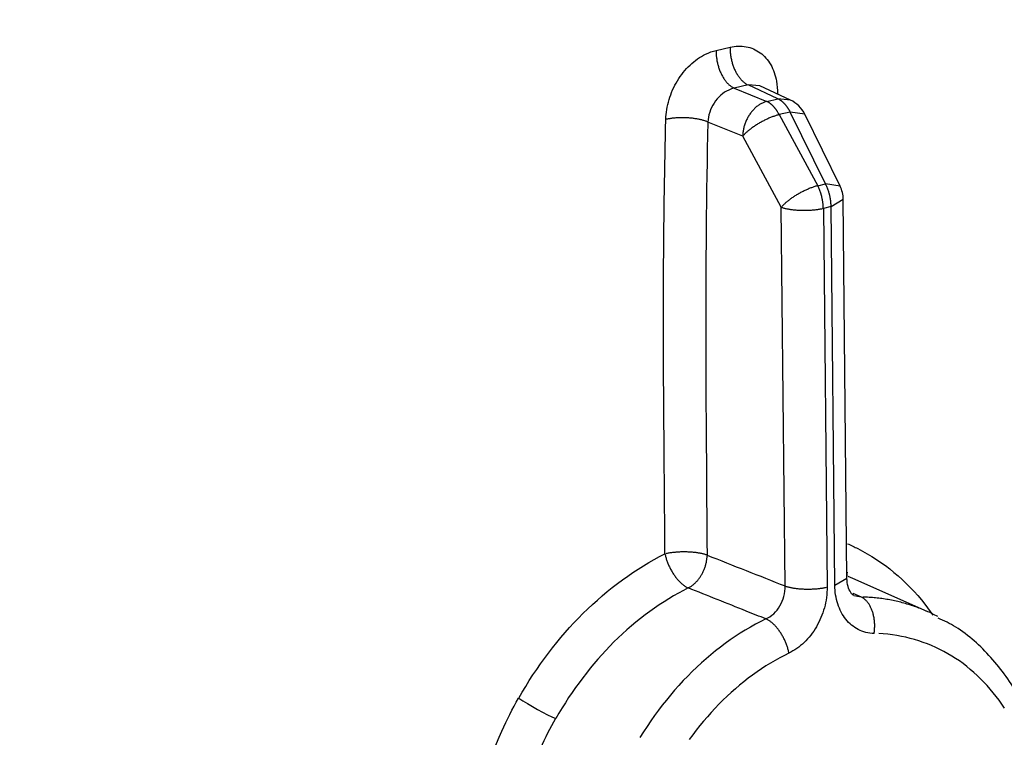
# Model space of a CAD drawing. Units: inches. Extents: x -2.2 to 31.7, y 0.3 to 22.2.
# Drawn here: x 19.1 to 19.5, y 10.5 to 10.8 of the extents above; entities that cross this region are included whole.
import ezdxf

# ---------------------------------------------------------------- set-up
doc = ezdxf.new("R2010")
doc.units = ezdxf.units.IN
doc.header["$LTSCALE"] = 0.5
doc.header["$MEASUREMENT"] = 0
doc.layers.add('13', color=7, linetype='Continuous')

msp = doc.modelspace()

# ---------------------------------------------------------------- linework, layer by layer
at = {"layer": '13', "color": 72, "linetype": 'Continuous'}
for p, q in [((19.39817, 10.806), (19.40503, 10.80758)), ((19.41388, 10.78901), (19.40703, 10.78743)), ((19.40703, 10.78743), (19.42303, 10.78092)), ((19.42847, 10.78218), (19.41388, 10.78901)), ((19.4197, 10.78856), (19.41388, 10.78901)), ((19.43466, 10.78155), (19.41969, 10.78856)), ((19.42303, 10.78092), (19.42847, 10.78218)), ((19.42823, 10.78473), (19.42799, 10.78468)), ((19.43466, 10.78155), (19.42847, 10.78218)), ((19.43459, 10.77567), (19.42915, 10.77441)), ((19.42915, 10.77441), (19.4481, 10.7395)), ((19.45189, 10.74038), (19.43459, 10.77567)), ((19.44177, 10.77457), (19.43459, 10.77567)), ((19.45907, 10.73928), (19.44177, 10.77457)), ((19.41121, 10.76383), (19.39411, 10.77078)), ((19.43016, 10.72891), (19.41121, 10.76383)), ((19.4481, 10.7395), (19.45189, 10.74038)), ((19.45907, 10.73928), (19.45189, 10.74038)), ((19.432, 10.54275), (19.43016, 10.72891)), ((19.45464, 10.72923), (19.45085, 10.72836)), ((19.45464, 10.72923), (19.4606, 10.73282)), ((19.45647, 10.54307), (19.45464, 10.72923)), ((19.46243, 10.54666), (19.4606, 10.73282)), ((19.45085, 10.72836), (19.45268, 10.5422)), ((19.45647, 10.54307), (19.46243, 10.54666)), ((19.46644, 10.54597), (19.46294, 10.54743)), ((19.50214, 10.53011), (19.46638, 10.546)), ((19.46529, 10.53919), (19.46936, 10.53734)), ((19.4658, 10.53815), (19.46936, 10.53734)), ((19.50065, 10.53379), (19.50469, 10.52835))]:
    msp.add_line(p, q, dxfattribs=at)
for points in [[(19.40503, 10.80758, 0), (19.40502, 10.80713, 0), (19.40502, 10.80667, 0), (19.40503, 10.80621, 0), (19.40504, 10.80575, 0), (19.40507, 10.80528, 0), (19.40511, 10.80481, 0), (19.40515, 10.80434, 0), (19.40521, 10.80387, 0), (19.40527, 10.8034, 0), (19.40534, 10.80293, 0), (19.40543, 10.80246, 0), (19.40552, 10.80198, 0), (19.40562, 10.80152, 0), (19.40573, 10.80105, 0), (19.40584, 10.80058, 0), (19.40597, 10.80012, 0), (19.4061, 10.79966, 0), (19.40624, 10.7992, 0), (19.40639, 10.79875, 0), (19.40655, 10.7983, 0), (19.40671, 10.79786, 0), (19.40689, 10.79742, 0), (19.40707, 10.79699, 0), (19.40725, 10.79657, 0), (19.40745, 10.79615, 0), (19.40765, 10.79574, 0), (19.40786, 10.79534, 0), (19.40807, 10.79494, 0), (19.40829, 10.79456, 0), (19.40852, 10.79418, 0), (19.40875, 10.79381, 0), (19.40898, 10.79345, 0), (19.40923, 10.7931, 0), (19.40947, 10.79277, 0), (19.40972, 10.79244, 0), (19.40998, 10.79212, 0), (19.41024, 10.79182, 0), (19.41051, 10.79152, 0), (19.41077, 10.79124, 0), (19.41104, 10.79097, 0), (19.41132, 10.79072, 0), (19.4116, 10.79047, 0), (19.41188, 10.79024, 0), (19.41216, 10.79002, 0), (19.41244, 10.78982, 0), (19.41273, 10.78963, 0), (19.41301, 10.78945, 0), (19.4133, 10.78929, 0), (19.41359, 10.78914, 0)], [(19.39817, 10.806, 0), (19.39816, 10.80554, 0), (19.39816, 10.80509, 0), (19.39817, 10.80463, 0), (19.39819, 10.80416, 0), (19.39822, 10.8037, 0), (19.39825, 10.80323, 0), (19.3983, 10.80276, 0), (19.39835, 10.80229, 0), (19.39842, 10.80181, 0), (19.39849, 10.80134, 0), (19.39857, 10.80087, 0), (19.39866, 10.8004, 0), (19.39876, 10.79993, 0), (19.39887, 10.79946, 0), (19.39899, 10.799, 0), (19.39911, 10.79853, 0), (19.39925, 10.79807, 0), (19.39939, 10.79762, 0), (19.39954, 10.79717, 0), (19.39969, 10.79672, 0), (19.39986, 10.79628, 0), (19.40003, 10.79584, 0), (19.40021, 10.79541, 0), (19.4004, 10.79498, 0), (19.40059, 10.79457, 0), (19.40079, 10.79416, 0), (19.401, 10.79375, 0), (19.40122, 10.79336, 0), (19.40144, 10.79297, 0), (19.40166, 10.79259, 0), (19.40189, 10.79223, 0), (19.40213, 10.79187, 0), (19.40237, 10.79152, 0), (19.40262, 10.79118, 0), (19.40287, 10.79085, 0), (19.40313, 10.79054, 0), (19.40339, 10.79023, 0), (19.40365, 10.78994, 0), (19.40392, 10.78966, 0), (19.40419, 10.78939, 0), (19.40446, 10.78913, 0), (19.40474, 10.78889, 0), (19.40502, 10.78866, 0), (19.4053, 10.78844, 0), (19.40559, 10.78824, 0), (19.40587, 10.78805, 0), (19.40616, 10.78787, 0), (19.40645, 10.78771, 0), (19.40674, 10.78756, 0)], [(19.43459, 10.77567, 0), (19.43449, 10.77586, 0), (19.43439, 10.77605, 0), (19.43429, 10.77623, 0), (19.43419, 10.77641, 0), (19.43409, 10.77659, 0), (19.43398, 10.77677, 0), (19.43387, 10.77695, 0), (19.43377, 10.77712, 0), (19.43366, 10.77729, 0), (19.43355, 10.77747, 0), (19.43344, 10.77763, 0), (19.43333, 10.7778, 0), (19.43321, 10.77796, 0), (19.4331, 10.77812, 0), (19.43298, 10.77828, 0), (19.43287, 10.77844, 0), (19.43275, 10.7786, 0), (19.43263, 10.77875, 0), (19.43251, 10.7789, 0), (19.43239, 10.77904, 0), (19.43227, 10.77919, 0), (19.43215, 10.77933, 0), (19.43202, 10.77947, 0), (19.4319, 10.77961, 0), (19.43177, 10.77974, 0), (19.43165, 10.77988, 0), (19.43152, 10.78, 0), (19.43139, 10.78013, 0), (19.43127, 10.78025, 0), (19.43114, 10.78038, 0), (19.43101, 10.78049, 0), (19.43088, 10.78061, 0), (19.43075, 10.78072, 0), (19.43062, 10.78083, 0), (19.43049, 10.78094, 0), (19.43036, 10.78104, 0), (19.43022, 10.78114, 0), (19.43009, 10.78124, 0), (19.42996, 10.78133, 0), (19.42982, 10.78143, 0), (19.42969, 10.78152, 0), (19.42956, 10.7816, 0), (19.42942, 10.78168, 0), (19.42929, 10.78176, 0), (19.42915, 10.78184, 0), (19.42902, 10.78191, 0), (19.42888, 10.78198, 0), (19.42874, 10.78205, 0), (19.42861, 10.78211, 0)], [(19.42303, 10.78092, 0), (19.42267, 10.78082, 0), (19.4223, 10.78071, 0), (19.42194, 10.78058, 0), (19.42157, 10.78044, 0), (19.42121, 10.78029, 0), (19.42085, 10.78012, 0), (19.42049, 10.77994, 0), (19.42013, 10.77975, 0), (19.41978, 10.77955, 0), (19.41943, 10.77933, 0), (19.41908, 10.7791, 0), (19.41874, 10.77885, 0), (19.4184, 10.7786, 0), (19.41806, 10.77833, 0), (19.41773, 10.77806, 0), (19.41741, 10.77777, 0), (19.41708, 10.77747, 0), (19.41677, 10.77716, 0), (19.41646, 10.77683, 0), (19.41616, 10.7765, 0), (19.41586, 10.77616, 0), (19.41557, 10.77581, 0), (19.41529, 10.77545, 0), (19.41502, 10.77509, 0), (19.41475, 10.77471, 0), (19.41449, 10.77433, 0), (19.41424, 10.77394, 0), (19.414, 10.77354, 0), (19.41377, 10.77313, 0), (19.41354, 10.77272, 0), (19.41333, 10.77231, 0), (19.41312, 10.77188, 0), (19.41293, 10.77146, 0), (19.41274, 10.77102, 0), (19.41257, 10.77059, 0), (19.4124, 10.77015, 0), (19.41224, 10.7697, 0), (19.4121, 10.76926, 0), (19.41196, 10.76881, 0), (19.41184, 10.76835, 0), (19.41173, 10.7679, 0), (19.41162, 10.76745, 0), (19.41153, 10.76699, 0), (19.41145, 10.76654, 0), (19.41138, 10.76608, 0), (19.41133, 10.76563, 0), (19.41128, 10.76518, 0), (19.41125, 10.76472, 0), (19.41122, 10.76427, 0)], [(19.42909, 10.77443, -0.00087), (19.42899, 10.77462, -0.00087), (19.42889, 10.77481, -0.00086), (19.42879, 10.77499, -0.00085), (19.42869, 10.77517, -0.00085), (19.42859, 10.77535, -0.00084), (19.42848, 10.77553, -0.00083), (19.42837, 10.77571, -0.00083), (19.42827, 10.77588, -0.00082), (19.42816, 10.77605, -0.00081), (19.42805, 10.77622, -0.0008), (19.42794, 10.77639, -0.0008), (19.42783, 10.77656, -0.00079), (19.42771, 10.77672, -0.00078), (19.4276, 10.77688, -0.00077), (19.42748, 10.77704, -0.00076), (19.42737, 10.7772, -0.00075), (19.42725, 10.77735, -0.00075), (19.42713, 10.7775, -0.00074), (19.42701, 10.77765, -0.00073), (19.42689, 10.7778, -0.00072), (19.42677, 10.77794, -0.00071), (19.42665, 10.77809, -0.0007), (19.42653, 10.77823, -0.00069), (19.4264, 10.77836, -0.00068), (19.42628, 10.7785, -0.00067), (19.42615, 10.77863, -0.00066), (19.42603, 10.77876, -0.00065), (19.4259, 10.77888, -0.00064), (19.42577, 10.77901, -0.00063), (19.42565, 10.77913, -0.00062), (19.42552, 10.77925, -0.0006), (19.42539, 10.77936, -0.00059), (19.42526, 10.77947, -0.00058), (19.42513, 10.77958, -0.00057), (19.425, 10.77969, -0.00056), (19.42487, 10.77979, -0.00055), (19.42473, 10.77989, -0.00054), (19.4246, 10.77999, -0.00052), (19.42447, 10.78008, -0.00051), (19.42434, 10.78018, -0.0005), (19.4242, 10.78027, -0.00049), (19.42407, 10.78035, -0.00047), (19.42394, 10.78043, -0.00046), (19.4238, 10.78051, -0.00045), (19.42367, 10.78059, -0.00044), (19.42353, 10.78066, -0.00042), (19.4234, 10.78073, -0.00041), (19.42326, 10.7808, -0.0004), (19.42313, 10.78086, -0.00039)], [(19.39411, 10.77078, 0), (19.39381, 10.7709, 0), (19.39351, 10.77102, 0), (19.39319, 10.77114, 0), (19.39286, 10.77126, 0), (19.39253, 10.77137, 0), (19.39218, 10.77148, 0), (19.39183, 10.77158, 0), (19.39146, 10.77168, 0), (19.39109, 10.77178, 0), (19.39071, 10.77187, 0), (19.39032, 10.77197, 0), (19.38992, 10.77205, 0), (19.38952, 10.77213, 0), (19.38911, 10.77221, 0), (19.3887, 10.77229, 0), (19.38827, 10.77236, 0), (19.38785, 10.77243, 0), (19.38741, 10.77249, 0), (19.38698, 10.77255, 0), (19.38654, 10.7726, 0), (19.38609, 10.77265, 0), (19.38564, 10.77269, 0), (19.38519, 10.77273, 0), (19.38474, 10.77277, 0), (19.38428, 10.7728, 0), (19.38382, 10.77282, 0), (19.38336, 10.77285, 0), (19.3829, 10.77286, 0), (19.38244, 10.77287, 0), (19.38198, 10.77288, 0), (19.38152, 10.77288, 0), (19.38106, 10.77288, 0), (19.3806, 10.77288, 0), (19.38015, 10.77286, 0), (19.37969, 10.77285, 0), (19.37924, 10.77283, 0), (19.37879, 10.7728, 0), (19.37835, 10.77277, 0), (19.37791, 10.77274, 0), (19.37747, 10.7727, 0), (19.37704, 10.77265, 0), (19.37661, 10.77261, 0), (19.37619, 10.77255, 0), (19.37578, 10.7725, 0), (19.37537, 10.77243, 0), (19.37496, 10.77237, 0), (19.37457, 10.7723, 0), (19.37418, 10.77222, 0), (19.3738, 10.77215, 0)], [(19.42915, 10.77441, 0), (19.42878, 10.77432, 0), (19.42841, 10.77421, 0), (19.42803, 10.7741, 0), (19.42765, 10.77398, 0), (19.42726, 10.77385, 0), (19.42686, 10.77371, 0), (19.42647, 10.77357, 0), (19.42607, 10.77343, 0), (19.42567, 10.77327, 0), (19.42526, 10.77311, 0), (19.42485, 10.77295, 0), (19.42444, 10.77277, 0), (19.42403, 10.7726, 0), (19.42362, 10.77241, 0), (19.4232, 10.77222, 0), (19.42279, 10.77203, 0), (19.42238, 10.77183, 0), (19.42196, 10.77163, 0), (19.42155, 10.77142, 0), (19.42114, 10.7712, 0), (19.42073, 10.77099, 0), (19.42032, 10.77076, 0), (19.41992, 10.77054, 0), (19.41952, 10.77031, 0), (19.41912, 10.77008, 0), (19.41872, 10.76984, 0), (19.41833, 10.7696, 0), (19.41794, 10.76936, 0), (19.41756, 10.76912, 0), (19.41718, 10.76887, 0), (19.41681, 10.76862, 0), (19.41645, 10.76837, 0), (19.41609, 10.76812, 0), (19.41573, 10.76786, 0), (19.41539, 10.76761, 0), (19.41505, 10.76735, 0), (19.41472, 10.7671, 0), (19.41439, 10.76684, 0), (19.41407, 10.76659, 0), (19.41377, 10.76633, 0), (19.41347, 10.76607, 0), (19.41318, 10.76582, 0), (19.4129, 10.76556, 0), (19.41263, 10.76531, 0), (19.41236, 10.76506, 0), (19.41211, 10.76481, 0), (19.41187, 10.76456, 0), (19.41164, 10.76431, 0), (19.41142, 10.76407, 0)], [(19.4481, 10.7395, 0), (19.44773, 10.7394, 0), (19.44736, 10.7393, 0), (19.44698, 10.73918, 0), (19.4466, 10.73906, 0), (19.44621, 10.73894, 0), (19.44582, 10.7388, 0), (19.44542, 10.73866, 0), (19.44502, 10.73851, 0), (19.44462, 10.73836, 0), (19.44421, 10.7382, 0), (19.4438, 10.73803, 0), (19.44339, 10.73786, 0), (19.44298, 10.73768, 0), (19.44257, 10.7375, 0), (19.44215, 10.73731, 0), (19.44174, 10.73712, 0), (19.44133, 10.73692, 0), (19.44091, 10.73671, 0), (19.4405, 10.7365, 0), (19.44009, 10.73629, 0), (19.43968, 10.73607, 0), (19.43927, 10.73585, 0), (19.43887, 10.73563, 0), (19.43847, 10.7354, 0), (19.43807, 10.73516, 0), (19.43767, 10.73493, 0), (19.43728, 10.73469, 0), (19.43689, 10.73445, 0), (19.43651, 10.7342, 0), (19.43614, 10.73396, 0), (19.43576, 10.73371, 0), (19.4354, 10.73346, 0), (19.43504, 10.7332, 0), (19.43468, 10.73295, 0), (19.43434, 10.7327, 0), (19.434, 10.73244, 0), (19.43367, 10.73218, 0), (19.43334, 10.73193, 0), (19.43303, 10.73167, 0), (19.43272, 10.73142, 0), (19.43242, 10.73116, 0), (19.43213, 10.7309, 0), (19.43185, 10.73065, 0), (19.43158, 10.7304, 0), (19.43132, 10.73014, 0), (19.43106, 10.72989, 0), (19.43082, 10.72965, 0), (19.43059, 10.7294, 0), (19.43037, 10.72915, 0)], [(19.4508, 10.72832, -0.00089), (19.4508, 10.72854, -0.0009), (19.45079, 10.72877, -0.0009), (19.45078, 10.729, -0.00091), (19.45077, 10.72923, -0.00091), (19.45076, 10.72946, -0.00091), (19.45075, 10.72969, -0.00092), (19.45073, 10.72992, -0.00092), (19.45071, 10.73015, -0.00093), (19.45069, 10.73038, -0.00093), (19.45067, 10.73061, -0.00093), (19.45064, 10.73084, -0.00094), (19.45061, 10.73108, -0.00094), (19.45058, 10.73131, -0.00094), (19.45055, 10.73154, -0.00094), (19.45052, 10.73177, -0.00095), (19.45048, 10.73201, -0.00095), (19.45044, 10.73224, -0.00095), (19.4504, 10.73247, -0.00095), (19.45036, 10.73271, -0.00095), (19.45031, 10.73294, -0.00095), (19.45026, 10.73317, -0.00095), (19.45022, 10.7334, -0.00095), (19.45016, 10.73363, -0.00095), (19.45011, 10.73386, -0.00095), (19.45005, 10.73409, -0.00095), (19.45, 10.73432, -0.00095), (19.44994, 10.73455, -0.00095), (19.44988, 10.73478, -0.00095), (19.44981, 10.73501, -0.00095), (19.44975, 10.73524, -0.00095), (19.44968, 10.73546, -0.00095), (19.44961, 10.73569, -0.00095), (19.44954, 10.73591, -0.00094), (19.44946, 10.73613, -0.00094), (19.44939, 10.73636, -0.00094), (19.44931, 10.73658, -0.00094), (19.44923, 10.7368, -0.00093), (19.44915, 10.73701, -0.00093), (19.44907, 10.73723, -0.00093), (19.44898, 10.73745, -0.00092), (19.4489, 10.73766, -0.00092), (19.44881, 10.73787, -0.00091), (19.44872, 10.73809, -0.00091), (19.44863, 10.7383, -0.0009), (19.44853, 10.7385, -0.0009), (19.44844, 10.73871, -0.00089), (19.44834, 10.73892, -0.00089), (19.44824, 10.73912, -0.00088), (19.44814, 10.73932, -0.00088)], [(19.45464, 10.72923, 0), (19.45463, 10.72946, 0), (19.45463, 10.72968, 0), (19.45462, 10.72991, 0), (19.45461, 10.73014, 0), (19.4546, 10.73037, 0), (19.45458, 10.7306, 0), (19.45457, 10.73083, 0), (19.45455, 10.73106, 0), (19.45453, 10.73129, 0), (19.4545, 10.73152, 0), (19.45448, 10.73175, 0), (19.45445, 10.73198, 0), (19.45442, 10.73221, 0), (19.45439, 10.73244, 0), (19.45435, 10.73267, 0), (19.45432, 10.73291, 0), (19.45428, 10.73314, 0), (19.45424, 10.73337, 0), (19.4542, 10.7336, 0), (19.45415, 10.73383, 0), (19.4541, 10.73406, 0), (19.45405, 10.73429, 0), (19.454, 10.73452, 0), (19.45395, 10.73475, 0), (19.45389, 10.73498, 0), (19.45384, 10.73521, 0), (19.45378, 10.73544, 0), (19.45372, 10.73566, 0), (19.45365, 10.73589, 0), (19.45359, 10.73612, 0), (19.45352, 10.73634, 0), (19.45345, 10.73656, 0), (19.45338, 10.73679, 0), (19.45331, 10.73701, 0), (19.45323, 10.73723, 0), (19.45315, 10.73745, 0), (19.45308, 10.73767, 0), (19.45299, 10.73788, 0), (19.45291, 10.7381, 0), (19.45283, 10.73832, 0), (19.45274, 10.73853, 0), (19.45265, 10.73874, 0), (19.45256, 10.73895, 0), (19.45247, 10.73916, 0), (19.45238, 10.73937, 0), (19.45228, 10.73957, 0), (19.45219, 10.73978, 0), (19.45209, 10.73998, 0), (19.45199, 10.74018, 0)], [(19.43016, 10.72891, 0), (19.43046, 10.72881, 0), (19.43077, 10.72871, 0), (19.43108, 10.72862, 0), (19.43141, 10.72852, 0), (19.43175, 10.72843, 0), (19.43209, 10.72835, 0), (19.43245, 10.72827, 0), (19.43281, 10.72819, 0), (19.43318, 10.72811, 0), (19.43357, 10.72804, 0), (19.43395, 10.72797, 0), (19.43435, 10.7279, 0), (19.43475, 10.72784, 0), (19.43516, 10.72778, 0), (19.43558, 10.72773, 0), (19.436, 10.72768, 0), (19.43643, 10.72763, 0), (19.43686, 10.72759, 0), (19.4373, 10.72755, 0), (19.43774, 10.72751, 0), (19.43819, 10.72748, 0), (19.43863, 10.72746, 0), (19.43909, 10.72743, 0), (19.43954, 10.72741, 0), (19.44, 10.7274, 0), (19.44045, 10.72739, 0), (19.44091, 10.72738, 0), (19.44137, 10.72738, 0), (19.44183, 10.72738, 0), (19.4423, 10.72739, 0), (19.44276, 10.7274, 0), (19.44322, 10.72742, 0), (19.44367, 10.72743, 0), (19.44413, 10.72746, 0), (19.44458, 10.72748, 0), (19.44503, 10.72752, 0), (19.44548, 10.72755, 0), (19.44593, 10.72759, 0), (19.44637, 10.72763, 0), (19.44681, 10.72768, 0), (19.44724, 10.72773, 0), (19.44766, 10.72779, 0), (19.44809, 10.72785, 0), (19.4485, 10.72791, 0), (19.44891, 10.72797, 0), (19.44931, 10.72804, 0), (19.44971, 10.72812, 0), (19.4501, 10.72819, 0), (19.45048, 10.72827, 0)], [(19.37303, 10.55852, 0), (19.37312, 10.55811, 0), (19.37321, 10.55769, 0), (19.37332, 10.55727, 0), (19.37343, 10.55685, 0), (19.37355, 10.55643, 0), (19.37368, 10.556, 0), (19.37382, 10.55558, 0), (19.37396, 10.55515, 0), (19.37411, 10.55473, 0), (19.37427, 10.5543, 0), (19.37444, 10.55388, 0), (19.37462, 10.55345, 0), (19.3748, 10.55303, 0), (19.37498, 10.55261, 0), (19.37518, 10.55219, 0), (19.37538, 10.55178, 0), (19.37559, 10.55137, 0), (19.3758, 10.55096, 0), (19.37602, 10.55055, 0), (19.37625, 10.55015, 0), (19.37648, 10.54976, 0), (19.37672, 10.54937, 0), (19.37696, 10.54898, 0), (19.3772, 10.5486, 0), (19.37746, 10.54823, 0), (19.37771, 10.54786, 0), (19.37797, 10.5475, 0), (19.37823, 10.54715, 0), (19.3785, 10.5468, 0), (19.37877, 10.54646, 0), (19.37904, 10.54613, 0), (19.37932, 10.54581, 0), (19.3796, 10.5455, 0), (19.37988, 10.5452, 0), (19.38016, 10.5449, 0), (19.38045, 10.54462, 0), (19.38074, 10.54434, 0), (19.38102, 10.54408, 0), (19.38131, 10.54382, 0), (19.3816, 10.54358, 0), (19.38189, 10.54335, 0), (19.38218, 10.54312, 0), (19.38247, 10.54291, 0), (19.38276, 10.54271, 0), (19.38305, 10.54253, 0), (19.38334, 10.54235, 0), (19.38363, 10.54219, 0), (19.38391, 10.54204, 0), (19.3842, 10.5419, 0)], [(19.39372, 10.55793, 0), (19.39342, 10.55803, 0), (19.39311, 10.55813, 0), (19.3928, 10.55823, 0), (19.39247, 10.55832, 0), (19.39213, 10.55841, 0), (19.39179, 10.5585, 0), (19.39143, 10.55858, 0), (19.39107, 10.55866, 0), (19.3907, 10.55874, 0), (19.39031, 10.55881, 0), (19.38993, 10.55888, 0), (19.38953, 10.55895, 0), (19.38913, 10.55901, 0), (19.38872, 10.55907, 0), (19.3883, 10.55913, 0), (19.38788, 10.55918, 0), (19.38745, 10.55923, 0), (19.38702, 10.55927, 0), (19.38658, 10.55931, 0), (19.38614, 10.55935, 0), (19.38569, 10.55938, 0), (19.38525, 10.55941, 0), (19.38479, 10.55943, 0), (19.38434, 10.55945, 0), (19.38388, 10.55947, 0), (19.38343, 10.55948, 0), (19.38297, 10.55948, 0), (19.38251, 10.55949, 0), (19.38204, 10.55949, 0), (19.38158, 10.55948, 0), (19.38112, 10.55947, 0), (19.38066, 10.55946, 0), (19.38021, 10.55944, 0), (19.37975, 10.55942, 0), (19.3793, 10.55939, 0), (19.37884, 10.55936, 0), (19.3784, 10.55932, 0), (19.37795, 10.55928, 0), (19.37751, 10.55924, 0), (19.37707, 10.5592, 0), (19.37664, 10.55914, 0), (19.37621, 10.55909, 0), (19.37579, 10.55903, 0), (19.37538, 10.55897, 0), (19.37497, 10.5589, 0), (19.37457, 10.55883, 0), (19.37417, 10.55876, 0), (19.37378, 10.55868, 0), (19.3734, 10.55861, 0)], [(19.38448, 10.54177, 0), (19.38478, 10.54194, 0), (19.38509, 10.54211, 0), (19.38539, 10.54229, 0), (19.38569, 10.54249, 0), (19.38599, 10.54269, 0), (19.38629, 10.5429, 0), (19.38658, 10.54312, 0), (19.38687, 10.54335, 0), (19.38715, 10.54359, 0), (19.38743, 10.54383, 0), (19.38771, 10.54408, 0), (19.38799, 10.54435, 0), (19.38825, 10.54462, 0), (19.38852, 10.54489, 0), (19.38878, 10.54518, 0), (19.38903, 10.54547, 0), (19.38928, 10.54577, 0), (19.38953, 10.54607, 0), (19.38977, 10.54639, 0), (19.39, 10.54671, 0), (19.39023, 10.54703, 0), (19.39045, 10.54736, 0), (19.39067, 10.5477, 0), (19.39088, 10.54804, 0), (19.39108, 10.54839, 0), (19.39127, 10.54874, 0), (19.39146, 10.54909, 0), (19.39165, 10.54945, 0), (19.39182, 10.54982, 0), (19.39199, 10.55019, 0), (19.39215, 10.55056, 0), (19.39231, 10.55093, 0), (19.39245, 10.55131, 0), (19.39259, 10.55169, 0), (19.39272, 10.55208, 0), (19.39285, 10.55246, 0), (19.39296, 10.55285, 0), (19.39307, 10.55324, 0), (19.39317, 10.55363, 0), (19.39326, 10.55402, 0), (19.39334, 10.55441, 0), (19.39342, 10.5548, 0), (19.39349, 10.5552, 0), (19.39354, 10.55559, 0), (19.39359, 10.55598, 0), (19.39364, 10.55637, 0), (19.39367, 10.55676, 0), (19.39369, 10.55715, 0), (19.39371, 10.55754, 0)], [(19.432, 10.54275, 0), (19.43229, 10.54265, 0), (19.4326, 10.54255, 0), (19.43292, 10.54246, 0), (19.43324, 10.54237, 0), (19.43358, 10.54228, 0), (19.43393, 10.54219, 0), (19.43428, 10.54211, 0), (19.43465, 10.54203, 0), (19.43502, 10.54195, 0), (19.4354, 10.54188, 0), (19.43579, 10.54181, 0), (19.43619, 10.54174, 0), (19.43659, 10.54168, 0), (19.437, 10.54162, 0), (19.43741, 10.54157, 0), (19.43784, 10.54152, 0), (19.43826, 10.54147, 0), (19.4387, 10.54143, 0), (19.43913, 10.54139, 0), (19.43958, 10.54135, 0), (19.44002, 10.54132, 0), (19.44047, 10.5413, 0), (19.44092, 10.54127, 0), (19.44138, 10.54126, 0), (19.44183, 10.54124, 0), (19.44229, 10.54123, 0), (19.44275, 10.54122, 0), (19.44321, 10.54122, 0), (19.44367, 10.54123, 0), (19.44413, 10.54123, 0), (19.44459, 10.54124, 0), (19.44505, 10.54126, 0), (19.44551, 10.54128, 0), (19.44596, 10.5413, 0), (19.44642, 10.54133, 0), (19.44687, 10.54136, 0), (19.44732, 10.54139, 0), (19.44776, 10.54143, 0), (19.4482, 10.54147, 0), (19.44864, 10.54152, 0), (19.44907, 10.54157, 0), (19.4495, 10.54163, 0), (19.44992, 10.54169, 0), (19.45034, 10.54175, 0), (19.45075, 10.54181, 0), (19.45115, 10.54188, 0), (19.45154, 10.54196, 0), (19.45193, 10.54203, 0), (19.45231, 10.54211, 0)], [(19.47576, 10.51943, 0), (19.47582, 10.51988, 0), (19.47588, 10.52033, 0), (19.47593, 10.52079, 0), (19.47597, 10.52124, 0), (19.47601, 10.5217, 0), (19.47603, 10.52216, 0), (19.47604, 10.52262, 0), (19.47605, 10.52308, 0), (19.47605, 10.52354, 0), (19.47604, 10.524, 0), (19.47602, 10.52446, 0), (19.47599, 10.52492, 0), (19.47595, 10.52537, 0), (19.4759, 10.52583, 0), (19.47585, 10.52628, 0), (19.47578, 10.52672, 0), (19.47571, 10.52717, 0), (19.47563, 10.52761, 0), (19.47554, 10.52804, 0), (19.47544, 10.52847, 0), (19.47534, 10.5289, 0), (19.47522, 10.52931, 0), (19.4751, 10.52973, 0), (19.47497, 10.53013, 0), (19.47483, 10.53053, 0), (19.47469, 10.53093, 0), (19.47454, 10.53131, 0), (19.47438, 10.53169, 0), (19.47421, 10.53206, 0), (19.47403, 10.53242, 0), (19.47385, 10.53277, 0), (19.47366, 10.53311, 0), (19.47347, 10.53344, 0), (19.47327, 10.53376, 0), (19.47306, 10.53407, 0), (19.47285, 10.53437, 0), (19.47263, 10.53466, 0), (19.4724, 10.53494, 0), (19.47217, 10.53521, 0), (19.47194, 10.53547, 0), (19.4717, 10.53571, 0), (19.47145, 10.53594, 0), (19.47121, 10.53616, 0), (19.47095, 10.53637, 0), (19.47069, 10.53656, 0), (19.47043, 10.53674, 0), (19.47017, 10.53691, 0), (19.4699, 10.53707, 0), (19.46963, 10.53721, 0)], [(19.50705, 10.52774, 0), (19.50635, 10.5281, 0), (19.50566, 10.52846, 0), (19.50495, 10.5288, 0), (19.50425, 10.52914, 0), (19.50355, 10.52948, 0), (19.50284, 10.5298, 0), (19.50212, 10.53012, 0), (19.50141, 10.53044, 0), (19.50069, 10.53074, 0), (19.49997, 10.53104, 0), (19.49925, 10.53134, 0), (19.49852, 10.53162, 0), (19.4978, 10.5319, 0), (19.49707, 10.53217, 0), (19.49633, 10.53244, 0), (19.4956, 10.5327, 0), (19.49486, 10.53295, 0), (19.49412, 10.53319, 0), (19.49337, 10.53343, 0), (19.49263, 10.53366, 0), (19.49188, 10.53389, 0), (19.49113, 10.53411, 0), (19.49038, 10.53432, 0), (19.48962, 10.53452, 0), (19.48887, 10.53472, 0), (19.48811, 10.53491, 0), (19.48735, 10.53509, 0), (19.48658, 10.53526, 0), (19.48582, 10.53543, 0), (19.48505, 10.53559, 0), (19.48428, 10.53575, 0), (19.48351, 10.53589, 0), (19.48274, 10.53604, 0), (19.48196, 10.53617, 0), (19.48119, 10.53629, 0), (19.48041, 10.53641, 0), (19.47963, 10.53653, 0), (19.47885, 10.53663, 0), (19.47807, 10.53673, 0), (19.47728, 10.53682, 0), (19.47649, 10.5369, 0), (19.47571, 10.53698, 0), (19.47492, 10.53705, 0), (19.47413, 10.53711, 0), (19.47334, 10.53717, 0), (19.47254, 10.53722, 0), (19.47175, 10.53726, 0), (19.47095, 10.53729, 0), (19.47015, 10.53732, 0)], [(19.42263, 10.52654, 0), (19.42007, 10.52526, 0), (19.41753, 10.52392, 0), (19.415, 10.52251, 0), (19.41249, 10.52103, 0), (19.41, 10.51949, 0), (19.40753, 10.51788, 0), (19.40507, 10.51621, 0), (19.40265, 10.51448, 0), (19.40024, 10.51268, 0), (19.39786, 10.51083, 0), (19.39551, 10.50891, 0), (19.39318, 10.50694, 0), (19.39089, 10.5049, 0), (19.38862, 10.50281, 0), (19.38639, 10.50067, 0), (19.38418, 10.49847, 0), (19.38202, 10.49622, 0), (19.37988, 10.49391, 0), (19.37778, 10.49155, 0), (19.37572, 10.48915, 0), (19.3737, 10.48669, 0), (19.37172, 10.48419, 0), (19.36978, 10.48165, 0), (19.36788, 10.47906, 0), (19.36602, 10.47642, 0), (19.3642, 10.47375, 0), (19.36243, 10.47103, 0), (19.36071, 10.46828, 0)], [(19.43395, 10.50976, 0), (19.43387, 10.51018, 0), (19.43378, 10.5106, 0), (19.43368, 10.51102, 0), (19.43357, 10.51144, 0), (19.43345, 10.51186, 0), (19.43332, 10.51229, 0), (19.43319, 10.51271, 0), (19.43305, 10.51314, 0), (19.4329, 10.51357, 0), (19.43274, 10.51399, 0), (19.43258, 10.51442, 0), (19.43241, 10.51484, 0), (19.43223, 10.51527, 0), (19.43205, 10.51569, 0), (19.43185, 10.51611, 0), (19.43166, 10.51652, 0), (19.43145, 10.51693, 0), (19.43124, 10.51734, 0), (19.43102, 10.51775, 0), (19.4308, 10.51815, 0), (19.43057, 10.51855, 0), (19.43034, 10.51894, 0), (19.4301, 10.51932, 0), (19.42986, 10.5197, 0), (19.42961, 10.52008, 0), (19.42936, 10.52045, 0), (19.4291, 10.52081, 0), (19.42884, 10.52116, 0), (19.42858, 10.52151, 0), (19.42831, 10.52184, 0), (19.42804, 10.52217, 0), (19.42776, 10.5225, 0), (19.42749, 10.52281, 0), (19.42721, 10.52311, 0), (19.42693, 10.52341, 0), (19.42664, 10.52369, 0), (19.42636, 10.52397, 0), (19.42607, 10.52423, 0), (19.42579, 10.52449, 0), (19.4255, 10.52473, 0), (19.42521, 10.52496, 0), (19.42492, 10.52518, 0), (19.42463, 10.52539, 0), (19.42434, 10.52559, 0), (19.42406, 10.52578, 0), (19.42377, 10.52596, 0), (19.42348, 10.52612, 0), (19.4232, 10.52627, 0), (19.42291, 10.52641, 0)], [(19.53989, 10.48263, 0), (19.53856, 10.48461, 0), (19.53719, 10.48655, 0), (19.53577, 10.48844, 0), (19.53431, 10.49029, 0), (19.53282, 10.49208, 0), (19.53128, 10.49383, 0), (19.5297, 10.49552, 0), (19.52808, 10.49717, 0), (19.52643, 10.49875, 0), (19.52474, 10.50029, 0), (19.52302, 10.50177, 0), (19.52126, 10.5032, 0), (19.51946, 10.50457, 0), (19.51764, 10.50588, 0), (19.51578, 10.50714, 0), (19.51389, 10.50833, 0), (19.51197, 10.50947, 0), (19.51002, 10.51055, 0), (19.50804, 10.51158, 0), (19.50604, 10.51254, 0), (19.50401, 10.51343, 0), (19.50196, 10.51427, 0), (19.49988, 10.51505, 0), (19.49778, 10.51576, 0), (19.49565, 10.51642, 0), (19.49351, 10.517, 0), (19.49135, 10.51753, 0), (19.48917, 10.51799, 0), (19.48697, 10.51839, 0), (19.48475, 10.51873, 0), (19.48252, 10.519, 0), (19.48028, 10.51921, 0), (19.47802, 10.51935, 0)], [(19.43395, 10.50976, 0), (19.43166, 10.50862, 0), (19.42939, 10.50742, 0), (19.42713, 10.50616, 0), (19.42488, 10.50484, 0), (19.42265, 10.50346, 0), (19.42044, 10.50202, 0), (19.41824, 10.50052, 0), (19.41607, 10.49897, 0), (19.41392, 10.49737, 0), (19.41179, 10.49571, 0), (19.40968, 10.49399, 0), (19.4076, 10.49223, 0), (19.40555, 10.49041, 0), (19.40352, 10.48854, 0), (19.40152, 10.48662, 0), (19.39955, 10.48465, 0), (19.39761, 10.48263, 0), (19.3957, 10.48057, 0), (19.39383, 10.47846, 0), (19.39198, 10.47631, 0), (19.39017, 10.47412, 0), (19.3884, 10.47188, 0), (19.38666, 10.4696, 0), (19.38496, 10.46728, 0)]]:
    msp.add_polyline3d(points, dxfattribs=at)
for centre, start, end in [((19.4283, 10.76797), 26.1115, 64.9043), ((19.4456, 10.73267), 0.5649, 26.1115)]:
    msp.add_arc(centre, 0.015, start, end, dxfattribs=at)
for points, degree, knots in [([(19.34923, 11.12253), (19.30576, 11.11249), (19.21973, 11.09253), (19.09556, 11.06346), (18.98166, 11.03654), (18.88182, 11.01275), (18.79613, 10.99215), (18.72461, 10.97485), (18.66016, 10.95918), (18.59663, 10.94367), (18.52711, 10.92648), (18.45367, 10.90851), (18.39028, 10.89251), (18.3402, 10.87313), (18.30541, 10.85345), (18.27316, 10.82566), (18.24792, 10.7831), (18.23329, 10.72909), (18.22634, 10.67048), (18.22415, 10.61282), (18.22346, 10.56067), (18.22297, 10.51588), (18.22244, 10.47366), (18.2219, 10.42527), (18.22131, 10.36198), (18.22075, 10.27996), (18.22042, 10.17914), (18.22054, 10.05942), (18.22113, 9.97329), (18.22158, 9.92705)], 3, [0, 0, 0, 0, 0.071301, 0.140951, 0.202916, 0.257191, 0.303775, 0.342677, 0.373904, 0.409125, 0.44686, 0.487702, 0.529349, 0.550451, 0.569495, 0.587552, 0.60847, 0.632746, 0.660277, 0.687491, 0.711349, 0.731854, 0.749018, 0.76944, 0.798387, 0.835881, 0.881952, 0.936641, 1, 1, 1, 1]), ([(19.39093, 11.11849), (18.45778, 10.90276), (18.45184, 10.90131), (18.37451, 10.88246), (18.33577, 10.85875), (18.30381, 10.8392), (18.2857, 10.81251), (18.26773, 10.78602), (18.25814, 10.74509), (18.24631, 10.69456), (18.24625, 10.60283), (18.24624, 10.59377), (18.24755, 10.46224), (18.25033, 10.18111), (18.2531, 9.89998)], 2, [0, 0, 0, 0.5, 0.5, 0.5625, 0.5625, 0.59375, 0.59375, 0.625, 0.625, 0.6875, 0.6875, 0.75, 0.75, 1, 1, 1]), ([(19.39168, 11.04204), (19.09545, 10.97355), (18.79922, 10.90441), (18.46596, 10.82631), (18.42873, 10.81867), (18.3738, 10.79723), (18.35471, 10.78891), (18.32499, 10.75586), (18.32026, 10.73079), (18.31006, 10.66377), (18.311, 10.61942), (18.31147, 10.53127), (18.31179, 10.48722), (18.31327, 10.26692), (18.31521, 10.09085), (18.31694, 9.91474)], 3, [0, 0, 0, 0, 0.5, 0.5, 0.5625, 0.5625, 0.59375, 0.59375, 0.625, 0.625, 0.6875, 0.6875, 0.75, 0.75, 1, 1, 1, 1]), ([(19.40503, 10.80758), (19.40771, 10.8082), (19.41041, 10.80828), (19.41291, 10.80781), (19.41541, 10.80734), (19.41778, 10.80632), (19.41981, 10.80481), (19.42185, 10.80331), (19.42362, 10.80129), (19.42497, 10.79892), (19.42632, 10.79654), (19.42729, 10.79375), (19.4278, 10.79078), (19.42813, 10.78885), (19.42828, 10.78681), (19.42823, 10.78473)], 3, [0, 0, 0, 0, 0.214619, 0.214619, 0.214619, 0.429542, 0.429542, 0.429542, 0.645021, 0.645021, 0.645021, 0.860809, 0.860809, 0.860809, 1, 1, 1, 1]), ([(19.37343, 10.77206), (19.37351, 10.77525), (19.37405, 10.77858), (19.37502, 10.78179), (19.37599, 10.785), (19.3774, 10.78816), (19.37915, 10.79103), (19.3809, 10.7939), (19.38302, 10.79655), (19.38535, 10.79876), (19.38768, 10.80097), (19.39027, 10.8028), (19.39292, 10.8041), (19.39464, 10.80495), (19.39642, 10.80559), (19.39817, 10.806)], 3, [0, 0, 0, 0, 0.21555, 0.21555, 0.21555, 0.430868, 0.430868, 0.430868, 0.64596, 0.64596, 0.64596, 0.860831, 0.860831, 0.860831, 1, 1, 1, 1]), ([(19.40703, 10.78743), (19.40612, 10.78723), (19.40521, 10.78693), (19.40432, 10.78651), (19.40296, 10.78588), (19.40161, 10.78499), (19.4004, 10.78391), (19.39919, 10.78283), (19.39808, 10.78154), (19.39716, 10.78013), (19.39625, 10.77872), (19.3955, 10.77716), (19.39498, 10.77558), (19.39447, 10.774), (19.39417, 10.77236), (19.39411, 10.77078)], 3, [0, 0, 0, 0, 0.13963, 0.13963, 0.13963, 0.355112, 0.355112, 0.355112, 0.570392, 0.570392, 0.570392, 0.785308, 0.785308, 0.785308, 1, 1, 1, 1]), ([(19.37303, 10.55852), (19.37295, 10.56807), (19.37288, 10.57762), (19.37281, 10.58717), (19.37252, 10.62537), (19.37209, 10.66362), (19.37236, 10.70161), (19.37253, 10.72517), (19.37286, 10.74867), (19.37343, 10.77206)], 3, [0, 0, 0, 0, 0.13367, 0.13367, 0.13367, 0.668366, 0.668366, 0.668366, 1, 1, 1, 1]), ([(19.46269, 10.56351), (19.46442, 10.56276), (19.46612, 10.56196), (19.4678, 10.56111), (19.48027, 10.55477), (19.49158, 10.5454), (19.50076, 10.53381)], 3, [0, 0, 0, 0, 0.118509, 0.118509, 0.118509, 1, 1, 1, 1]), ([(19.30124, 10.48768), (19.30997, 10.50309), (19.32077, 10.51734), (19.33274, 10.52923), (19.34499, 10.5414), (19.35882, 10.55146), (19.37303, 10.55852)], 3, [0, 0, 0, 0, 0.493963, 0.493963, 0.493963, 1, 1, 1, 1]), ([(19.46582, 10.53819), (19.46536, 10.53811), (19.46455, 10.53894), (19.46289, 10.54211), (19.46233, 10.54594), (19.46248, 10.54847), (19.46261, 10.54953)], 3, [0, 0, 0, 0, 0.372921, 0.628881, 0.854285, 1, 1, 1, 1]), ([(19.38448, 10.54177), (19.3716, 10.53537), (19.35907, 10.52626), (19.34797, 10.51524), (19.33712, 10.50446), (19.32734, 10.49157), (19.31943, 10.47761)], 3, [0, 0, 0, 0, 0.50605, 0.50605, 0.50605, 1, 1, 1, 1]), ([(19.42263, 10.52654), (19.41939, 10.52783), (19.41614, 10.52913), (19.41289, 10.53043), (19.40342, 10.53421), (19.39395, 10.53799), (19.38448, 10.54177)], 3, [0, 0, 0, 0, 0.255262, 0.255262, 0.255262, 1, 1, 1, 1]), ([(19.42263, 10.52654), (19.42397, 10.52716), (19.42527, 10.52805), (19.42642, 10.52914), (19.42758, 10.53023), (19.42862, 10.53154), (19.42946, 10.53298), (19.43029, 10.53441), (19.43096, 10.536), (19.43139, 10.53762), (19.43184, 10.53931), (19.43205, 10.54107), (19.432, 10.54275)], 3, [0, 0, 0, 0, 0.247447, 0.247447, 0.247447, 0.494749, 0.494749, 0.494749, 0.741934, 0.741934, 0.741934, 1, 1, 1, 1]), ([(19.45268, 10.5422), (19.45272, 10.53886), (19.45225, 10.53535), (19.45132, 10.53199), (19.45043, 10.52877), (19.44909, 10.52559), (19.44741, 10.52272), (19.44573, 10.51985), (19.44367, 10.51721), (19.44139, 10.51502), (19.43912, 10.51283), (19.43657, 10.51103), (19.43395, 10.50976)], 3, [0, 0, 0, 0, 0.257989, 0.257989, 0.257989, 0.505252, 0.505252, 0.505252, 0.75263, 0.75263, 0.75263, 1, 1, 1, 1]), ([(19.47576, 10.51943), (19.47302, 10.51948), (19.47034, 10.52015), (19.46796, 10.52138), (19.46567, 10.52255), (19.46359, 10.52427), (19.46189, 10.52638), (19.46019, 10.5285), (19.45883, 10.53108), (19.45791, 10.5339), (19.457, 10.53672), (19.4565, 10.53987), (19.45647, 10.54307)], 3, [0, 0, 0, 0, 0.257989, 0.257989, 0.257989, 0.505252, 0.505252, 0.505252, 0.75263, 0.75263, 0.75263, 1, 1, 1, 1]), ([(19.56051, 10.45198), (19.55955, 10.45658), (19.5562, 10.46928), (19.54782, 10.48877), (19.53378, 10.50803), (19.51981, 10.52088), (19.51018, 10.52567), (19.50716, 10.52693)], 3, [0, 0, 0, 0, 0.137199, 0.390285, 0.642661, 0.892278, 1, 1, 1, 1]), ([(19.27724, 10.42033), (19.28014, 10.4377), (19.2855, 10.45522), (19.29285, 10.47146), (19.29535, 10.47698), (19.2981, 10.48239), (19.30106, 10.48764)], 3, [0, 0, 0, 0, 0.748494, 0.748494, 0.748494, 1, 1, 1, 1]), ([(19.31927, 10.47767), (19.31926, 10.47765), (19.31926, 10.47763), (19.31925, 10.47762), (19.31657, 10.47286), (19.31408, 10.46796), (19.31181, 10.46295), (19.30515, 10.44824), (19.3003, 10.43236), (19.29767, 10.41662)], 3, [0, 0, 0, 0, 0.000828, 0.000828, 0.000828, 0.252092, 0.252092, 0.252092, 1, 1, 1, 1])]:
    msp.add_open_spline(points, degree=degree, knots=knots, dxfattribs=at)
for points in [[(19.39411, 10.77078), (19.3924, 10.70047), (19.39314, 10.62914), (19.39372, 10.55793)], [(19.39372, 10.55793), (19.40648, 10.55287), (19.41924, 10.54781), (19.432, 10.54275)], [(19.30124, 10.48768), (19.30609, 10.48423), (19.31464, 10.4795), (19.31943, 10.47761)]]:
    msp.add_open_spline(points, degree=3, dxfattribs=at)

doc.saveas('drawing.dxf')
